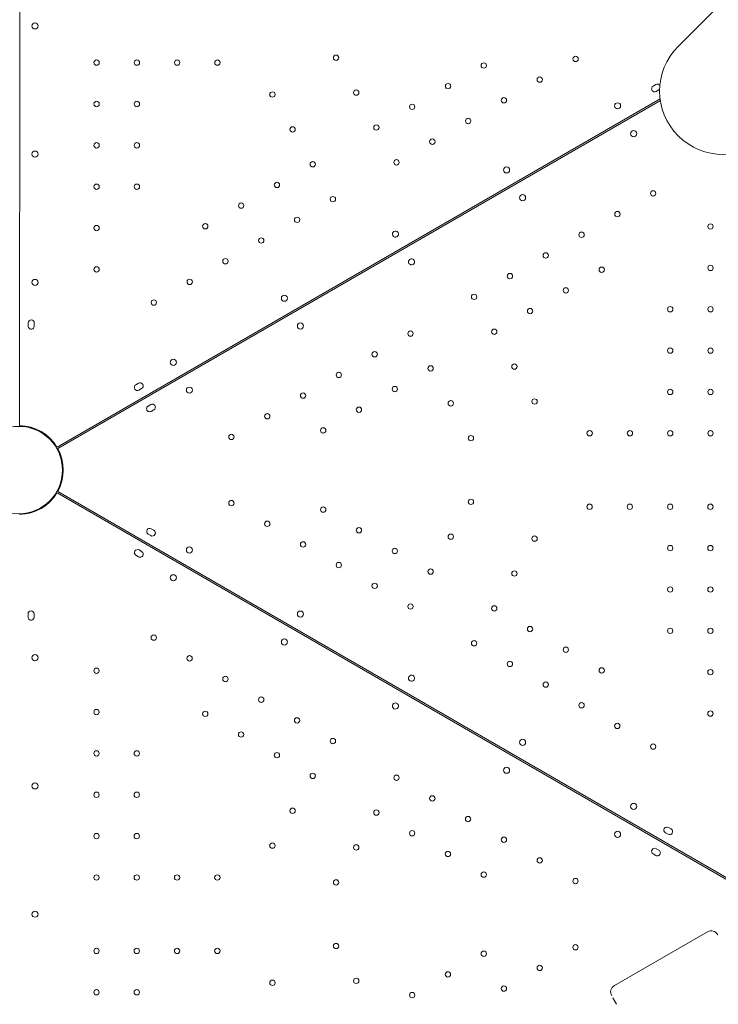
# Model space of a CAD drawing. Units: millimetres. Extents: x -22838 to 20263, y -9965 to 8814.
# Drawn here: x 847 to 1760, y -5166 to -3880 of the extents above; entities that cross this region are included whole.
import ezdxf

# ---------------------------------------------------------------- set-up
doc = ezdxf.new("R2010")
doc.units = ezdxf.units.MM

# ---------------------------------------------------------------- blocks, each defined once
blk = doc.blocks.new('A$C6E877057')
at = {"color": 0, "linetype": 'Continuous', "lineweight": 0}
for p, q in [((4348.8, -3627.3), (4348.7, -4465.8)), ((5360.5, -3818.9), (5208.8, -3970.6)), ((5179.5, -4020.5), (5176.1, -4022.5)), ((5180.1, -4029.5), (5183.5, -4027.5)), ((4397.5, -4494), (5185.2, -4039.2)), ((4398.5, -4495.7), (5185.5, -4041.3)), ((4359.8, -4331.8), (4359.8, -4335.8)), ((4367.8, -4335.8), (4367.8, -4331.8)), ((4504, -4410.5), (4500.5, -4412.5)), ((4504.5, -4419.5), (4508, -4417.5)), ((4516.5, -4440.2), (4520, -4438.2)), ((4524, -4445.2), (4520.5, -4447.2)), ((5287.6, -5067.6), (4397.5, -4553.7)), ((5288.7, -5065.9), (4398.5, -4552)), ((4520.6, -4600.5), (4524, -4602.5)), ((4520, -4609.4), (4516.6, -4607.4)), ((4508, -4630.2), (4504.6, -4628.2)), ((4500.6, -4635.2), (4504, -4637.2)), ((4359.7, -4711.8), (4359.7, -4715.8)), ((4367.7, -4715.8), (4367.7, -4711.8)), ((5195.6, -4999.4), (5192.1, -4997.4)), ((5196.1, -4990.5), (5199.6, -4992.5)), ((5176.1, -5025.2), (5179.5, -5027.2)), ((5183.5, -5020.3), (5180.1, -5018.3)), ((5125.6, -5197), (5246.9, -5127)), ((5128.2, -5221.5), (5123.3, -5212.9))]:
    blk.add_line(p, q, dxfattribs=at)
at = {"color": 0, "linetype": 'Continuous', "lineweight": 0, "extrusion": (0, 0, -1)}
for centre, radius in [((-4762, -3985.4), 3.5), ((-5074.8, -3987), 3.5), ((-4449.2, -3991.8), 3.5), ((-4501.8, -3991.8), 3.5), ((-4554.4, -3991.8), 3.5), ((-4607, -3991.8), 3.5), ((-4954.9, -3995.5), 3.5), ((-5028, -4014), 3.5), ((-4908.2, -4022.5), 3.5), ((-4678.9, -4033.4), 3.5), ((-4788.3, -4030.9), 3.5), ((-4449.2, -4045.8), 3.5), ((-4501.8, -4045.8), 3.5), ((-4861.4, -4049.5), 3.5), ((-4981.2, -4041), 3.5), ((-5129.6, -4048.2), 4), ((-4705.2, -4079), 3.5), ((-4814.6, -4076.5), 3.5), ((-4934.5, -4068), 3.5), ((-4449.2, -4099.8), 3.5), ((-4501.8, -4099.8), 3.5), ((-4887.7, -4095), 3.5), ((-4368.7, -4111.3), 4), ((-4731.5, -4124.5), 3.5), ((-4840.9, -4122), 3.5), ((-4984.6, -4131.9), 4), ((-4449.2, -4153.8), 3.5), ((-4501.8, -4153.8), 3.5), ((-4684.8, -4151.5), 3.5), ((-4638, -4178.5), 3.5), ((-4757.8, -4170.1), 3.5), ((-4449.2, -4207.8), 3.5), ((-4591.2, -4205.5), 3.5), ((-4711.1, -4197.1), 3.5), ((-4664.3, -4224.1), 3.5), ((-4617.5, -4251.1), 3.5), ((-4449.2, -4261.8), 3.5), ((-4368.7, -4278.8), 4), ((-4570.8, -4278.1), 3.5), ((-4524, -4305.1), 3.5), ((-4694.5, -4299.4), 4), ((-4549.5, -4383.1), 4), ((-4347.7, -4523.8), 57), ((-4549.5, -4664.5), 4), ((-4523.9, -4742.7), 3.5), ((-4694.5, -4748.3), 4), ((-4368.7, -4768.9), 4), ((-4570.7, -4769.7), 3.5), ((-4449.1, -4785.9), 3.5), ((-4617.5, -4796.7), 3.5), ((-4664.2, -4823.7), 3.5), ((-4449.1, -4839.9), 3.5), ((-4591.2, -4842.2), 3.5), ((-4711, -4850.7), 3.5), ((-4637.9, -4869.2), 3.5), ((-4757.8, -4877.7), 3.5), ((-4449.1, -4893.9), 3.5), ((-4501.7, -4893.9), 3.5), ((-4684.7, -4896.2), 3.5), ((-4984.6, -4915.8), 4), ((-4731.5, -4923.2), 3.5), ((-4840.9, -4925.6), 3.5), ((-4368.7, -4936.3), 4), ((-4449.1, -4947.9), 3.5), ((-4501.7, -4947.9), 3.5), ((-4887.7, -4952.6), 3.5), ((-4705.2, -4968.8), 3.5), ((-4814.6, -4971.1), 3.5), ((-4934.4, -4979.6), 3.5), ((-4449.1, -5001.9), 3.5), ((-4501.7, -5001.9), 3.5), ((-4861.4, -4998.1), 3.5), ((-5129.6, -4999.5), 4), ((-4678.9, -5014.3), 3.5), ((-4788.3, -5016.7), 3.5), ((-4981.2, -5006.6), 3.5), ((-4908.1, -5025.2), 3.5), ((-5028, -5033.6), 3.5), ((-4449.1, -5055.9), 3.5), ((-4501.7, -5055.9), 3.5), ((-4554.3, -5055.9), 3.5), ((-4606.9, -5055.9), 3.5), ((-4954.9, -5052.2), 3.5), ((-4762, -5062.3), 3.5), ((-5074.7, -5060.6), 3.5), ((-4762, -5145.4), 3.5), ((-4449.1, -5151.8), 3.5), ((-4501.7, -5151.8), 3.5), ((-4554.3, -5151.8), 3.5), ((-4606.9, -5151.8), 3.5), ((-4954.9, -5155.5), 3.5), ((-5074.7, -5147), 3.5), ((-4908.1, -5182.5), 3.5), ((-5028, -5174), 3.5), ((-4678.9, -5193.4), 3.5), ((-4788.3, -5190.9), 3.5), ((-4449.1, -5205.8), 3.5), ((-4501.7, -5205.8), 3.5), ((-4861.4, -5209.5), 3.5), ((-4981.2, -5201), 3.5)]:
    blk.add_circle(centre, radius, dxfattribs=at)
at = {"color": 0, "linetype": 'Continuous', "lineweight": 0}
for centre, radius in [((5150.6, -4084.5), 4), ((5005.6, -4168.2), 4), ((5176.1, -4162.6), 3.5), ((5129.4, -4189.6), 3.5), ((5251, -4205.8), 3.5), ((5082.6, -4216.6), 3.5), ((5035.8, -4243.6), 3.5), ((4989.1, -4270.6), 3.5), ((5108.9, -4262.2), 3.5), ((5251, -4259.8), 3.5), ((4942.3, -4297.6), 3.5), ((5062.1, -4289.2), 3.5), ((5015.4, -4316.2), 3.5), ((5198.4, -4313.8), 3.5), ((5251, -4313.8), 3.5), ((4715.5, -4335.7), 4), ((4859.2, -4345.6), 3.5), ((4968.6, -4343.2), 3.5), ((4812.4, -4372.6), 3.5), ((5198.4, -4367.8), 3.5), ((5251, -4367.8), 3.5), ((4765.6, -4399.6), 3.5), ((4885.5, -4391.1), 3.5), ((4994.9, -4388.7), 3.5), ((4570.5, -4419.5), 4), ((4718.9, -4426.6), 3.5), ((4838.7, -4418.1), 3.5), ((5198.4, -4421.8), 3.5), ((5251, -4421.8), 3.5), ((4911.8, -4436.7), 3.5), ((5021.2, -4434.3), 3.5), ((4791.9, -4445.1), 3.5), ((4672.1, -4453.6), 3.5), ((4745.2, -4472.1), 3.5), ((5093.2, -4475.8), 3.5), ((5145.8, -4475.8), 3.5), ((5198.4, -4475.8), 3.5), ((5251, -4475.8), 3.5), ((4625.3, -4480.6), 3.5), ((4938.1, -4482.2), 3.5), ((4625.3, -4567), 3.5), ((4938.1, -4565.3), 3.5), ((4745.2, -4575.5), 3.5), ((5093.1, -4571.8), 3.5), ((5145.7, -4571.8), 3.5), ((5198.3, -4571.8), 3.5), ((5250.9, -4571.8), 3.5), ((4672.1, -4594), 3.5), ((4791.9, -4602.5), 3.5), ((4911.8, -4610.9), 3.5), ((5021.2, -4613.4), 3.5), ((4570.5, -4628.2), 4), ((4718.9, -4621), 3.5), ((4838.7, -4629.5), 3.5), ((5198.3, -4625.8), 3.5), ((5250.9, -4625.8), 3.5), ((4765.6, -4648), 3.5), ((4885.5, -4656.4), 3.5), ((4994.9, -4658.9), 3.5), ((4812.4, -4675), 3.5), ((5198.3, -4679.8), 3.5), ((5250.9, -4679.8), 3.5), ((4859.2, -4702), 3.5), ((4968.6, -4704.5), 3.5), ((4715.5, -4711.9), 4), ((5015.3, -4731.5), 3.5), ((5198.3, -4733.8), 3.5), ((5250.9, -4733.8), 3.5), ((4942.3, -4750), 3.5), ((5062.1, -4758.5), 3.5), ((4989, -4777), 3.5), ((5108.9, -4785.5), 3.5), ((5250.9, -4787.8), 3.5), ((5035.8, -4804), 3.5), ((5082.6, -4831), 3.5), ((5250.9, -4841.8), 3.5), ((5129.3, -4858), 3.5), ((5005.6, -4879.4), 4), ((5176.1, -4885), 3.5), ((5150.6, -4963.1), 4)]:
    blk.add_circle(centre, radius, dxfattribs=at)
at = {"color": 0, "linetype": 'Continuous', "lineweight": 0, "extrusion": (0, 0, -1)}
for centre, radius, start, end in [((-4368.7, -3943.9), 4, 0.6071, 179.3954), ((-4368.7, -3943.8), 4, 180.6071, 359.3954), ((-4839.6, -4215.7), 4, 240.6071, 59.3954), ((-4839.5, -4215.7), 4, 60.6071, 239.3954), ((-4518.5, -4443.7), 4, 239.9988, 59.9988), ((-4522, -4441.7), 4, 59.9988, 239.9988), ((-4347.7, -4523.8), 58, 90.9892, 149.0133), ((-4347.6, -4523.6), 57, 104.9552, 135.0448), ((-4347.6, -4523.6), 57, 104.9552, 135.0448), ((-4407.7, -4508), 5, 344.9552, 20.1383), ((-4407.7, -4508), 5, 344.9552, 20.1383), ((-4407.7, -4540.1), 5, 342.4636, 15.0448), ((-4407.7, -4540.1), 5, 342.4636, 15.0448), ((-4347.7, -4523.8), 58, 210.9892, 269.0133), ((-4348, -4523.8), 57, 224.9552, 255.0448), ((-4348, -4523.8), 57, 224.9552, 255.0448), ((-4518.6, -4604), 4, 299.9988, 119.9988), ((-4522, -4606), 4, 119.9988, 299.9988), ((-4839.6, -4832), 4, 300.6071, 119.3954), ((-4839.5, -4832), 4, 120.6071, 299.3954), ((-5194.1, -4994), 4, 299.9988, 119.9988), ((-5197.6, -4996), 4, 119.9988, 299.9988), ((-4368.7, -5103.9), 4, 0.6071, 179.3954), ((-4368.7, -5103.8), 4, 180.6071, 359.3954), ((-5251.9, -5135.6), 10, 60, 150)]:
    blk.add_arc(centre, radius, start, end, dxfattribs=at)
at = {"color": 0, "linetype": 'Continuous', "lineweight": 0}
for centre, radius, start, end in [((5267.2, -4029), 82.6, 135, 315), ((5178.1, -4026), 4, 119.9988, 299.9988), ((5181.5, -4024), 4, 32.3648, 119.9988), ((5181.5, -4024), 4, 299.9988, 320.9695), ((4860.6, -4252), 4, 120.6071, 299.3954), ((4860.5, -4252), 4, 300.6071, 119.3954), ((4363.8, -4331.8), 4, 359.9988, 179.9988), ((4363.8, -4335.8), 4, 179.9988, 359.9988), ((4506, -4414), 4, 299.9988, 119.9988), ((4502.5, -4416), 4, 119.9988, 299.9988), ((4363.6, -4463.7), 5, 222.4636, 255.0448), ((4363.6, -4463.7), 5, 222.4636, 255.0448), ((4391.5, -4479.8), 5, 224.9552, 260.1383), ((4391.5, -4479.8), 5, 224.9552, 260.1383), ((4347.7, -4523.8), 58, 330.9892, 29.0133), ((4347.8, -4524.1), 57, 344.9552, 15.0448), ((4347.8, -4524.1), 57, 344.9552, 15.0448), ((4391.9, -4567.6), 5, 102.4636, 135.0448), ((4391.9, -4567.6), 5, 102.4636, 135.0448), ((4364, -4583.7), 5, 104.9552, 140.1383), ((4364, -4583.7), 5, 104.9552, 140.1383), ((4502.6, -4631.7), 4, 59.9988, 239.9988), ((4506, -4633.7), 4, 239.9988, 59.9988), ((4363.7, -4711.8), 4, 359.9988, 179.9988), ((4363.7, -4715.8), 4, 179.9988, 359.9988), ((4860.6, -4795.7), 4, 60.6071, 239.3954), ((4860.5, -4795.6), 4, 240.6071, 59.3954), ((5178.1, -5021.7), 4, 59.9988, 239.9988), ((5181.5, -5023.7), 4, 239.9988, 59.9988), ((5130.6, -5205.6), 10, 120, 210)]:
    blk.add_arc(centre, radius, start, end, dxfattribs=at)

msp = doc.modelspace()

# ---------------------------------------------------------------- block references
msp.add_blockref('A$C6E877057', (-3501.5, 55.5))

doc.saveas('drawing.dxf')
